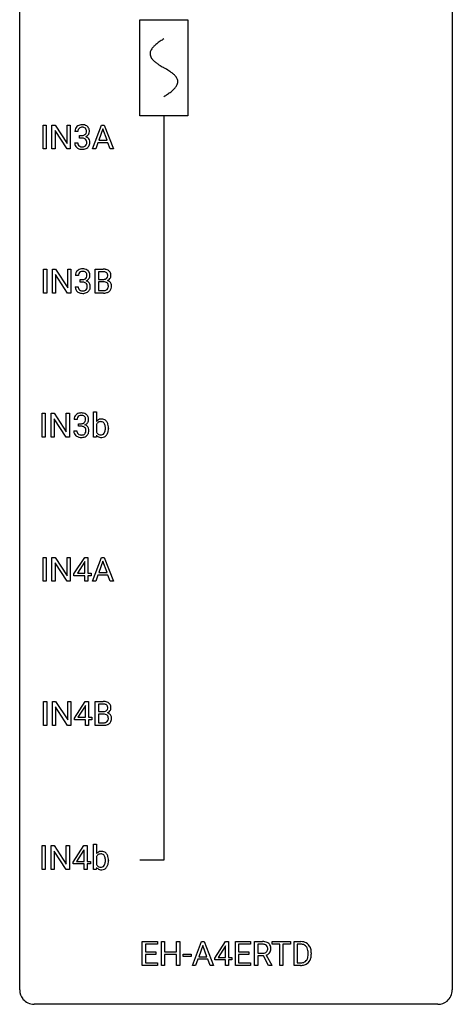
# Model space of a CAD drawing. Extents: x 3 to 27, y -3 to 108.
# Drawn here: x 3 to 27, y -3 to 51 of the extents above; entities that cross this region are included whole.
import ezdxf

# ---------------------------------------------------------------- set-up
doc = ezdxf.new("R2010")
doc.units = 0
for name, color, linetype in [('DEFAULT_255_1_388', 255, 'CONTINUOUS'), ('DEFAULT_255_2_778', 255, 'CONTINUOUS'), ('DEFAULT_255_2_778_1', 255, 'CONTINUOUS')]:
    doc.layers.add(name, color=color, linetype=linetype)

msp = doc.modelspace()

# ---------------------------------------------------------------- linework, layer by layer
at = {"layer": 'DEFAULT_255_1_388'}
for p, q in [((4.061, 44.339), (4.061, 45.655)), ((4.061, 45.655), (4.235, 45.655)), ((4.235, 45.655), (4.235, 44.339)), ((4.552, 44.339), (4.552, 45.655)), ((4.552, 45.655), (4.726, 45.655)), ((4.726, 45.655), (5.39, 44.637)), ((5.39, 44.637), (5.39, 45.655)), ((5.39, 45.655), (5.563, 45.655)), ((5.563, 45.655), (5.563, 44.339)), ((6.783, 44.339), (7.285, 45.655)), ((7.285, 45.655), (7.437, 45.655)), ((7.437, 45.655), (7.94, 44.339)), ((5.389, 44.339), (4.726, 45.353)), ((4.726, 45.353), (4.726, 44.339)), ((5.982, 45.31), (5.815, 45.31)), ((6.071, 44.942), (6.071, 45.079)), ((6.071, 45.079), (6.196, 45.079)), ((7.361, 45.441), (7.138, 44.826)), ((7.585, 44.826), (7.361, 45.441)), ((5.803, 44.686), (5.971, 44.686)), ((6.196, 44.942), (6.071, 44.942)), ((7.086, 44.683), (6.962, 44.339)), ((7.637, 44.683), (7.086, 44.683)), ((7.138, 44.826), (7.585, 44.826)), ((7.762, 44.339), (7.637, 44.683)), ((4.235, 44.339), (4.061, 44.339)), ((4.726, 44.339), (4.552, 44.339)), ((5.563, 44.339), (5.389, 44.339)), ((6.962, 44.339), (6.783, 44.339)), ((7.94, 44.339), (7.762, 44.339)), ((4.09, 36.402), (4.09, 37.717)), ((4.09, 37.717), (4.263, 37.717)), ((4.263, 37.717), (4.263, 36.402)), ((4.58, 36.402), (4.58, 37.717)), ((4.58, 37.717), (4.755, 37.717)), ((4.755, 37.717), (5.419, 36.699)), ((5.419, 36.699), (5.419, 37.717)), ((5.419, 37.717), (5.591, 37.717)), ((5.591, 37.717), (5.591, 36.402)), ((6.939, 36.402), (6.939, 37.717)), ((6.939, 37.717), (7.369, 37.717)), ((7.112, 37.575), (7.112, 37.156)), ((7.369, 37.575), (7.112, 37.575)), ((5.417, 36.402), (4.755, 37.416)), ((4.755, 37.416), (4.755, 36.402)), ((6.011, 37.372), (5.844, 37.372)), ((6.099, 37.005), (6.099, 37.141)), ((6.099, 37.141), (6.225, 37.141)), ((6.225, 37.005), (6.099, 37.005)), ((7.112, 37.156), (7.374, 37.156)), ((7.401, 37.017), (7.112, 37.017)), ((7.112, 37.017), (7.112, 36.544)), ((7.401, 37.017), (7.401, 37.017)), ((4.263, 36.402), (4.09, 36.402)), ((4.755, 36.402), (4.58, 36.402)), ((5.591, 36.402), (5.417, 36.402)), ((5.832, 36.749), (6, 36.749)), ((7.395, 36.402), (6.939, 36.402)), ((7.112, 36.544), (7.399, 36.544)), ((6.837, 28.464), (6.837, 29.852)), ((6.837, 29.852), (7.004, 29.852)), ((7.004, 29.852), (7.004, 29.335)), ((4.014, 28.464), (4.014, 29.78)), ((4.014, 29.78), (4.188, 29.78)), ((4.188, 29.78), (4.188, 28.464)), ((4.505, 28.464), (4.505, 29.78)), ((4.505, 29.78), (4.679, 29.78)), ((4.679, 29.78), (5.343, 28.762)), ((5.342, 28.464), (4.679, 29.478)), ((4.679, 29.478), (4.679, 28.464)), ((5.343, 28.762), (5.343, 29.78)), ((5.343, 29.78), (5.516, 29.78)), ((5.516, 29.78), (5.516, 28.464)), ((5.935, 29.435), (5.768, 29.435)), ((5.756, 28.811), (5.924, 28.811)), ((6.024, 29.067), (6.024, 29.204)), ((6.024, 29.204), (6.149, 29.204)), ((6.149, 29.067), (6.024, 29.067)), ((7.004, 29.165), (7.004, 28.742)), ((7.665, 28.957), (7.665, 28.942)), ((4.188, 28.464), (4.014, 28.464)), ((4.679, 28.464), (4.505, 28.464)), ((5.516, 28.464), (5.342, 28.464)), ((6.991, 28.464), (6.837, 28.464)), ((6.999, 28.577), (6.991, 28.464)), ((4.061, 20.527), (4.061, 21.842)), ((4.061, 21.842), (4.235, 21.842)), ((4.235, 21.842), (4.235, 20.527)), ((4.552, 20.527), (4.552, 21.842)), ((4.552, 21.842), (4.726, 21.842)), ((4.726, 21.842), (5.39, 20.824)), ((5.39, 20.824), (5.39, 21.842)), ((5.39, 21.842), (5.563, 21.842)), ((5.563, 21.842), (5.563, 20.527)), ((5.766, 20.931), (6.356, 21.842)), ((6.356, 21.842), (6.534, 21.842)), ((6.534, 21.842), (6.534, 20.969)), ((6.783, 20.527), (7.285, 21.842)), ((7.285, 21.842), (7.437, 21.842)), ((7.437, 21.842), (7.94, 20.527)), ((5.389, 20.527), (4.726, 21.541)), ((4.726, 21.541), (4.726, 20.527)), ((6.346, 21.578), (5.956, 20.969)), ((6.365, 21.614), (6.346, 21.578)), ((6.365, 20.969), (6.365, 21.614)), ((7.361, 21.628), (7.138, 21.013)), ((7.585, 21.013), (7.361, 21.628)), ((5.766, 20.832), (5.766, 20.931)), ((6.365, 20.832), (5.766, 20.832)), ((5.956, 20.969), (6.365, 20.969)), ((6.365, 20.527), (6.365, 20.832)), ((6.534, 20.969), (6.716, 20.969)), ((6.716, 20.832), (6.534, 20.832)), ((6.534, 20.832), (6.534, 20.527)), ((6.716, 20.969), (6.716, 20.832)), ((7.086, 20.87), (6.962, 20.527)), ((7.637, 20.87), (7.086, 20.87)), ((7.138, 21.013), (7.585, 21.013)), ((7.762, 20.527), (7.637, 20.87)), ((4.235, 20.527), (4.061, 20.527)), ((4.726, 20.527), (4.552, 20.527)), ((5.563, 20.527), (5.389, 20.527)), ((6.534, 20.527), (6.365, 20.527)), ((6.962, 20.527), (6.783, 20.527)), ((7.94, 20.527), (7.762, 20.527)), ((4.09, 12.589), (4.09, 13.905)), ((4.09, 13.905), (4.263, 13.905)), ((4.263, 13.905), (4.263, 12.589)), ((4.58, 12.589), (4.58, 13.905)), ((4.58, 13.905), (4.755, 13.905)), ((4.755, 13.905), (5.419, 12.887)), ((5.417, 12.589), (4.755, 13.603)), ((4.755, 13.603), (4.755, 12.589)), ((5.419, 12.887), (5.419, 13.905)), ((5.419, 13.905), (5.591, 13.905)), ((5.591, 13.905), (5.591, 12.589)), ((5.795, 12.993), (6.384, 13.905)), ((6.374, 13.64), (5.985, 13.031)), ((6.394, 13.676), (6.374, 13.64)), ((6.384, 13.905), (6.562, 13.905)), ((6.394, 13.031), (6.394, 13.676)), ((6.562, 13.905), (6.562, 13.031)), ((6.939, 12.589), (6.939, 13.905)), ((6.939, 13.905), (7.369, 13.905)), ((7.112, 13.762), (7.112, 13.344)), ((7.369, 13.762), (7.112, 13.762)), ((5.985, 13.031), (6.394, 13.031)), ((6.562, 13.031), (6.744, 13.031)), ((6.744, 13.031), (6.744, 12.895)), ((7.112, 13.344), (7.374, 13.344)), ((7.401, 13.205), (7.112, 13.205)), ((7.112, 13.205), (7.112, 12.731)), ((7.401, 13.205), (7.401, 13.205)), ((4.263, 12.589), (4.09, 12.589)), ((4.755, 12.589), (4.58, 12.589)), ((5.591, 12.589), (5.417, 12.589)), ((5.795, 12.895), (5.795, 12.993)), ((6.394, 12.895), (5.795, 12.895)), ((6.394, 12.589), (6.394, 12.895)), ((6.562, 12.589), (6.394, 12.589)), ((6.744, 12.895), (6.562, 12.895)), ((6.562, 12.895), (6.562, 12.589)), ((7.395, 12.589), (6.939, 12.589)), ((7.112, 12.731), (7.399, 12.731)), ((4.014, 4.652), (4.014, 5.967)), ((4.014, 5.967), (4.188, 5.967)), ((4.188, 5.967), (4.188, 4.652)), ((4.505, 4.652), (4.505, 5.967)), ((4.505, 5.967), (4.679, 5.967)), ((4.679, 5.967), (5.343, 4.949)), ((5.343, 4.949), (5.343, 5.967)), ((5.343, 5.967), (5.516, 5.967)), ((5.516, 5.967), (5.516, 4.652)), ((5.719, 5.056), (6.308, 5.967)), ((6.308, 5.967), (6.486, 5.967)), ((6.486, 5.967), (6.486, 5.094)), ((6.837, 4.652), (6.837, 6.04)), ((6.837, 6.04), (7.004, 6.04)), ((7.004, 6.04), (7.004, 5.522)), ((5.342, 4.652), (4.679, 5.666)), ((4.679, 5.666), (4.679, 4.652)), ((6.298, 5.703), (5.909, 5.094)), ((6.318, 5.739), (6.298, 5.703)), ((6.318, 5.094), (6.318, 5.739)), ((5.719, 4.957), (5.719, 5.056)), ((6.318, 4.957), (5.719, 4.957)), ((5.909, 5.094), (6.318, 5.094)), ((6.318, 4.652), (6.318, 4.957)), ((6.486, 5.094), (6.669, 5.094)), ((6.669, 4.957), (6.486, 4.957)), ((6.486, 4.957), (6.486, 4.652)), ((6.669, 5.094), (6.669, 4.957)), ((7.004, 5.352), (7.004, 4.929)), ((7.665, 5.144), (7.665, 5.13)), ((4.188, 4.652), (4.014, 4.652)), ((4.679, 4.652), (4.505, 4.652)), ((5.516, 4.652), (5.342, 4.652)), ((6.486, 4.652), (6.318, 4.652)), ((6.991, 4.652), (6.837, 4.652)), ((6.999, 4.765), (6.991, 4.652)), ((9.528, -0.64), (9.528, 0.676)), ((9.528, 0.676), (10.355, 0.676)), ((10.355, 0.676), (10.355, 0.533)), ((10.58, -0.64), (10.58, 0.676)), ((10.58, 0.676), (10.754, 0.676)), ((10.754, 0.676), (10.754, 0.11)), ((11.417, 0.11), (11.417, 0.676)), ((11.417, 0.676), (11.591, 0.676)), ((11.591, 0.676), (11.591, -0.64)), ((12.282, -0.64), (12.785, 0.676)), ((12.785, 0.676), (12.937, 0.676)), ((12.937, 0.676), (13.44, -0.64)), ((13.512, -0.236), (14.101, 0.676)), ((14.101, 0.676), (14.279, 0.676)), ((14.279, 0.676), (14.279, -0.198)), ((14.656, -0.64), (14.656, 0.676)), ((14.656, 0.676), (15.483, 0.676)), ((15.483, 0.676), (15.483, 0.533)), ((15.707, -0.64), (15.707, 0.676)), ((15.707, 0.676), (16.142, 0.676)), ((16.667, 0.533), (16.667, 0.676)), ((16.667, 0.676), (17.684, 0.676)), ((17.684, 0.676), (17.684, 0.533)), ((17.879, -0.64), (17.879, 0.676)), ((17.879, 0.676), (18.251, 0.676)), ((10.355, 0.533), (9.702, 0.533)), ((9.702, 0.533), (9.702, 0.11)), ((9.702, 0.11), (10.272, 0.11)), ((10.272, 0.11), (10.272, -0.032)), ((10.754, 0.11), (11.417, 0.11)), ((12.861, 0.462), (12.638, -0.154)), ((13.085, -0.154), (12.861, 0.462)), ((14.091, 0.411), (13.702, -0.198)), ((14.111, 0.447), (14.091, 0.411)), ((14.111, -0.198), (14.111, 0.447)), ((15.483, 0.533), (14.83, 0.533)), ((14.83, 0.533), (14.83, 0.11)), ((14.83, 0.11), (15.4, 0.11)), ((15.4, 0.11), (15.4, -0.032)), ((15.881, 0.533), (15.881, 0.034)), ((16.147, 0.533), (15.881, 0.533)), ((15.881, 0.034), (16.148, 0.034)), ((17.089, 0.533), (16.667, 0.533)), ((17.089, -0.64), (17.089, 0.533)), ((17.684, 0.533), (17.261, 0.533)), ((17.261, 0.533), (17.261, -0.64)), ((18.255, 0.533), (18.053, 0.533)), ((18.053, 0.533), (18.053, -0.498)), ((18.659, -0.018), (18.659, 0.059)), ((18.831, 0.062), (18.831, -0.022)), ((10.272, -0.032), (9.702, -0.032)), ((9.702, -0.032), (9.702, -0.498)), ((9.702, -0.498), (10.364, -0.498)), ((10.364, -0.498), (10.364, -0.64)), ((11.417, -0.032), (10.754, -0.032)), ((10.754, -0.032), (10.754, -0.64)), ((11.417, -0.64), (11.417, -0.032)), ((11.78, -0.149), (11.78, -0.013)), ((11.78, -0.013), (12.221, -0.013)), ((12.221, -0.149), (11.78, -0.149)), ((12.221, -0.013), (12.221, -0.149)), ((12.585, -0.296), (12.461, -0.64)), ((13.136, -0.296), (12.585, -0.296)), ((12.638, -0.154), (13.085, -0.154)), ((13.262, -0.64), (13.136, -0.296)), ((13.512, -0.334), (13.512, -0.236)), ((14.111, -0.334), (13.512, -0.334)), ((13.702, -0.198), (14.111, -0.198)), ((14.111, -0.64), (14.111, -0.334)), ((14.279, -0.198), (14.462, -0.198)), ((14.462, -0.334), (14.279, -0.334)), ((14.279, -0.334), (14.279, -0.64)), ((14.462, -0.198), (14.462, -0.334)), ((15.4, -0.032), (14.83, -0.032)), ((14.83, -0.032), (14.83, -0.498)), ((14.83, -0.498), (15.492, -0.498)), ((15.492, -0.498), (15.492, -0.64)), ((16.19, -0.108), (15.881, -0.108)), ((15.881, -0.108), (15.881, -0.64)), ((16.476, -0.64), (16.19, -0.108)), ((16.353, -0.071), (16.662, -0.629)), ((18.053, -0.498), (18.235, -0.498)), ((10.364, -0.64), (9.528, -0.64)), ((10.754, -0.64), (10.58, -0.64)), ((11.591, -0.64), (11.417, -0.64)), ((12.461, -0.64), (12.282, -0.64)), ((13.44, -0.64), (13.262, -0.64)), ((14.279, -0.64), (14.111, -0.64)), ((15.492, -0.64), (14.656, -0.64)), ((15.881, -0.64), (15.707, -0.64)), ((16.662, -0.64), (16.476, -0.64)), ((16.662, -0.629), (16.662, -0.64)), ((17.261, -0.64), (17.089, -0.64)), ((18.243, -0.64), (17.879, -0.64))]:
    msp.add_line(p, q, dxfattribs=at)
for centre, radius, start, end in [((6.159, 45.311), 0.345, 131.5745, 154.4799), ((6.194, 45.276), 0.396, 96.9874, 131.9691), ((6.219, 45.135), 0.538, 89.8593, 97.7827), ((6.224, 45.106), 0.567, 78.3654, 90.4133), ((6.264, 45.293), 0.376, 56.623, 78.6387), ((6.289, 45.335), 0.328, 47.0255, 56.0856), ((6.291, 45.339), 0.323, 10.9208, 46.7779), ((6.164, 45.314), 0.349, 155.3484, 180.7484), ((6.271, 45.311), 0.289, 172.5097, 180.1361), ((6.19, 45.325), 0.206, 133.835, 173.5343), ((6.195, 45.318), 0.215, 103.293, 133.562), ((6.217, 45.228), 0.307, 89.5322, 103.5319), ((6.193, 45.46), 0.382, 270.492, 281.8953), ((6.224, 45.198), 0.338, 76.1116, 90.7029), ((6.22, 45.336), 0.255, 281.669, 301.2944), ((6.268, 45.353), 0.177, 13.9578, 77.6714), ((6.239, 45.301), 0.215, 301.7835, 311.7546), ((6.25, 45.29), 0.2, 311.7325, 354.2803), ((6.288, 45.325), 0.334, 292.9804, 325.2391), ((6.116, 45.309), 0.334, 359.1804, 15.0452), ((6.168, 45.304), 0.282, 353.0942, 0.1175), ((6.271, 45.337), 0.355, 325.2332, 332.8747), ((6.344, 45.302), 0.274, 332.355, 359.718), ((6.137, 45.304), 0.48, 359.6364, 11.6088), ((6.249, 44.686), 0.445, 179.976, 183.2331), ((6.132, 44.671), 0.328, 181.8183, 229.6455), ((6.229, 44.684), 0.258, 179.4468, 196.2872), ((6.175, 44.669), 0.201, 196.5661, 227.7059), ((6.193, 44.69), 0.229, 227.7653, 257.8763), ((6.191, 44.429), 0.513, 84.0196, 89.3326), ((6.209, 44.583), 0.358, 71.9008, 84.3555), ((6.249, 44.699), 0.239, 280.6347, 299.8594), ((6.249, 44.702), 0.232, 49.5091, 72.1833), ((6.271, 44.658), 0.193, 300.3576, 314.5516), ((6.269, 44.73), 0.198, 12.9498, 48.7551), ((6.261, 44.665), 0.204, 315.0731, 345.0429), ((6.257, 45.385), 0.402, 292.5422, 293.6931), ((6.301, 44.659), 0.372, 57.6433, 72.8626), ((6.158, 44.696), 0.312, 344.5985, 357.9271), ((6.172, 44.705), 0.298, 359.5051, 13.4237), ((6.057, 44.702), 0.414, 357.4755, 0.0225), ((6.341, 44.723), 0.296, 36.7247, 57.4701), ((6.3, 44.675), 0.334, 311.6358, 343.7652), ((6.34, 44.725), 0.296, 8.0545, 36.3562), ((6.2, 44.702), 0.437, 343.9832, 0.5571), ((6.243, 44.707), 0.395, 359.8317, 8.5873), ((6.178, 44.724), 0.398, 229.4224, 256.8555), ((6.217, 44.88), 0.558, 256.6827, 270.4413), ((6.218, 44.796), 0.338, 257.4584, 270.4267), ((6.223, 44.828), 0.37, 269.5965, 280.8788), ((6.224, 44.884), 0.563, 269.7285, 280.3858), ((6.257, 44.723), 0.398, 279.783, 311.6256), ((6.193, 37.377), 0.349, 155.3484, 180.7484), ((6.187, 37.374), 0.345, 131.5745, 154.4799), ((6.222, 37.338), 0.396, 96.9874, 131.9691), ((6.218, 37.387), 0.206, 133.835, 173.5343), ((6.223, 37.381), 0.215, 103.293, 133.562), ((6.247, 37.198), 0.538, 89.8593, 97.7827), ((6.246, 37.291), 0.307, 89.5322, 103.5319), ((6.252, 37.168), 0.567, 78.3654, 90.4133), ((6.253, 37.26), 0.338, 76.1116, 90.7029), ((6.296, 37.416), 0.177, 13.9578, 77.6714), ((6.293, 37.355), 0.376, 56.623, 78.6387), ((6.145, 37.372), 0.334, 359.1804, 15.0452), ((6.317, 37.397), 0.328, 47.0255, 56.0856), ((6.319, 37.402), 0.323, 10.9208, 46.7779), ((6.166, 37.366), 0.48, 359.6364, 11.6088), ((7.373, 36.889), 0.829, 82.1256, 90.2933), ((7.369, 37.127), 0.448, 89.8852, 90.0383), ((7.372, 37.039), 0.536, 82.6982, 90.173), ((7.399, 37.242), 0.331, 71.6866, 82.8453), ((7.417, 37.194), 0.52, 69.9044, 82.2858), ((7.441, 37.367), 0.199, 52.8283, 71.985), ((7.472, 37.41), 0.146, 31.8851, 52.1416), ((7.481, 37.368), 0.335, 51.184, 70.0181), ((7.44, 37.392), 0.183, 10.9186, 31.3225), ((7.332, 37.37), 0.293, 359.5559, 11.2093), ((7.51, 37.41), 0.284, 12.1018, 50.4213), ((7.354, 37.371), 0.445, 359.5252, 12.8212), ((6.3, 37.373), 0.289, 172.5097, 180.1361), ((6.222, 37.523), 0.382, 270.492, 281.8953), ((6.219, 36.492), 0.513, 84.0196, 89.3326), ((6.237, 36.645), 0.358, 71.9008, 84.3555), ((6.249, 37.399), 0.255, 281.669, 301.2944), ((6.277, 36.765), 0.232, 49.5091, 72.1833), ((6.268, 37.364), 0.215, 301.7835, 311.7546), ((6.278, 37.352), 0.2, 311.7325, 354.2803), ((6.298, 36.793), 0.198, 12.9498, 48.7551), ((6.285, 37.448), 0.402, 292.5422, 293.6931), ((6.329, 36.721), 0.372, 57.6433, 72.8626), ((6.316, 37.387), 0.334, 292.9804, 325.2391), ((6.196, 37.366), 0.282, 353.0942, 0.1175), ((6.369, 36.786), 0.296, 36.7247, 57.4701), ((6.299, 37.399), 0.355, 325.2332, 332.8747), ((6.368, 36.787), 0.296, 8.0545, 36.3562), ((6.372, 37.365), 0.274, 332.355, 359.718), ((7.377, 37.526), 0.37, 269.6065, 281.4534), ((7.406, 36.611), 0.407, 76.5652, 90.7103), ((7.402, 37.408), 0.249, 281.2044, 302.5144), ((7.465, 36.82), 0.19, 17.6685, 78.994), ((7.417, 37.38), 0.217, 303.0211, 309.8379), ((7.438, 37.357), 0.186, 309.5229, 356.951), ((7.444, 37.467), 0.406, 293.1995, 299.1396), ((7.52, 36.782), 0.323, 54.001, 74.9169), ((7.363, 37.368), 0.261, 355.4699, 0.0499), ((7.485, 37.399), 0.327, 298.6824, 323.2758), ((7.533, 36.804), 0.297, 36.3579, 53.5293), ((7.532, 37.363), 0.267, 323.4907, 0.8818), ((7.518, 36.794), 0.315, 4.8189, 36.309), ((6.277, 36.749), 0.445, 179.976, 183.2331), ((6.16, 36.734), 0.328, 181.8183, 229.6455), ((6.207, 36.786), 0.398, 229.4224, 256.8555), ((6.258, 36.746), 0.258, 179.4468, 196.2872), ((6.203, 36.731), 0.201, 196.5661, 227.7059), ((6.221, 36.752), 0.229, 227.7653, 257.8763), ((6.245, 36.942), 0.558, 256.6827, 270.4413), ((6.247, 36.858), 0.338, 257.4584, 270.4267), ((6.252, 36.891), 0.37, 269.5965, 280.8788), ((6.252, 36.947), 0.563, 269.7285, 280.3858), ((6.278, 36.762), 0.239, 280.6347, 299.8594), ((6.286, 36.785), 0.398, 279.783, 311.6256), ((6.299, 36.721), 0.193, 300.3576, 314.5516), ((6.29, 36.728), 0.204, 315.0731, 345.0429), ((6.186, 36.758), 0.312, 344.5985, 357.9271), ((6.2, 36.768), 0.298, 359.5051, 13.4237), ((6.085, 36.765), 0.414, 357.4755, 0.0225), ((6.328, 36.737), 0.334, 311.6358, 343.7652), ((6.229, 36.764), 0.437, 343.9832, 0.5571), ((6.271, 36.77), 0.395, 359.8317, 8.5873), ((7.396, 37.185), 0.783, 269.9235, 274.4459), ((7.401, 36.922), 0.378, 269.6057, 281.3741), ((7.416, 36.973), 0.571, 274.1044, 286.407), ((7.427, 36.799), 0.253, 281.1053, 302.5134), ((7.444, 36.769), 0.219, 303.0365, 311.8818), ((7.473, 36.788), 0.377, 286.0418, 310.8441), ((7.452, 36.76), 0.206, 311.9917, 351.7144), ((7.348, 36.785), 0.312, 359.0457, 17.2295), ((7.36, 36.778), 0.3, 350.7343, 0.2222), ((7.506, 36.747), 0.324, 311.1786, 344.6888), ((7.394, 36.777), 0.44, 344.7479, 0.5372), ((7.431, 36.782), 0.403, 359.9373, 5.5201), ((6.117, 29.439), 0.349, 155.3484, 180.7484), ((6.112, 29.436), 0.345, 131.5745, 154.4799), ((6.147, 29.401), 0.396, 96.9874, 131.9691), ((6.224, 29.436), 0.289, 172.5097, 180.1361), ((6.143, 29.45), 0.206, 133.835, 173.5343), ((6.148, 29.443), 0.215, 103.293, 133.562), ((6.17, 29.353), 0.307, 89.5322, 103.5319), ((6.172, 29.26), 0.538, 89.8593, 97.7827), ((6.177, 29.231), 0.567, 78.3654, 90.4133), ((6.177, 29.323), 0.338, 76.1116, 90.7029), ((6.22, 29.478), 0.177, 13.9578, 77.6714), ((6.217, 29.418), 0.376, 56.623, 78.6387), ((6.203, 29.415), 0.2, 311.7325, 354.2803), ((6.069, 29.434), 0.334, 359.1804, 15.0452), ((6.121, 29.429), 0.282, 353.0942, 0.1175), ((6.241, 29.46), 0.328, 47.0255, 56.0856), ((6.244, 29.464), 0.323, 10.9208, 46.7779), ((6.223, 29.462), 0.355, 325.2332, 332.8747), ((6.297, 29.427), 0.274, 332.355, 359.718), ((6.09, 29.429), 0.48, 359.6364, 11.6088), ((7.262, 29.129), 0.33, 93.1931, 141.4761), ((7.229, 29.08), 0.238, 112.6478, 148.9263), ((7.238, 29.043), 0.276, 89.1346, 111.4091), ((7.242, 29.02), 0.298, 83.2722, 90.1114), ((7.283, 28.99), 0.47, 89.9442, 94.7477), ((7.257, 29.105), 0.212, 34.4556, 84.4657), ((7.288, 29.083), 0.377, 70.6103, 90.6781), ((7.301, 29.134), 0.325, 36.1152, 69.749), ((7.19, 29.049), 0.464, 15.4648, 36.4892), ((6.202, 28.811), 0.445, 179.976, 183.2331), ((6.085, 28.796), 0.328, 181.8183, 229.6455), ((6.182, 28.809), 0.258, 179.4468, 196.2872), ((6.146, 29.585), 0.382, 270.492, 281.8953), ((6.143, 28.554), 0.513, 84.0196, 89.3326), ((6.162, 28.708), 0.358, 71.9008, 84.3555), ((6.173, 29.461), 0.255, 281.669, 301.2944), ((6.202, 28.827), 0.232, 49.5091, 72.1833), ((6.192, 29.426), 0.215, 301.7835, 311.7546), ((6.222, 28.855), 0.198, 12.9498, 48.7551), ((6.21, 29.51), 0.402, 292.5422, 293.6931), ((6.254, 28.784), 0.372, 57.6433, 72.8626), ((6.241, 29.45), 0.334, 292.9804, 325.2391), ((6.11, 28.821), 0.312, 344.5985, 357.9271), ((6.125, 28.83), 0.298, 359.5051, 13.4237), ((6.01, 28.827), 0.414, 357.4755, 0.0225), ((6.294, 28.848), 0.296, 36.7247, 57.4701), ((6.292, 28.85), 0.296, 8.0545, 36.3562), ((6.153, 28.827), 0.437, 343.9832, 0.5571), ((6.195, 28.832), 0.395, 359.8317, 8.5873), ((7.316, 29.019), 0.345, 147.7603, 154.9285), ((7.184, 28.854), 0.301, 325.0224, 342.6926), ((7.181, 29.051), 0.305, 19.4237, 34.9159), ((7.039, 29), 0.456, 7.574, 19.4153), ((6.993, 28.916), 0.502, 342.4062, 352.867), ((6.784, 28.965), 0.713, 359.7233, 7.7112), ((6.687, 28.956), 0.81, 352.735, 359.8556), ((6.47, 28.961), 1.027, 359.5955, 0.001), ((7.128, 28.888), 0.532, 331.8602, 349.6703), ((6.958, 28.982), 0.706, 3.9221, 15.7266), ((6.872, 28.937), 0.793, 349.4826, 0.3596), ((6.693, 28.958), 0.972, 359.9267, 4.2563), ((6.131, 28.849), 0.398, 229.4224, 256.8555), ((6.127, 28.794), 0.201, 196.5661, 227.7059), ((6.146, 28.815), 0.229, 227.7653, 257.8763), ((6.169, 29.005), 0.558, 256.6827, 270.4413), ((6.171, 28.921), 0.338, 257.4584, 270.4267), ((6.176, 28.953), 0.37, 269.5965, 280.8788), ((6.176, 29.009), 0.563, 269.7285, 280.3858), ((6.202, 28.824), 0.239, 280.6347, 299.8594), ((6.21, 28.848), 0.398, 279.783, 311.6256), ((6.224, 28.783), 0.193, 300.3576, 314.5516), ((6.214, 28.79), 0.204, 315.0731, 345.0429), ((6.253, 28.8), 0.334, 311.6358, 343.7652), ((7.255, 28.771), 0.321, 217.0543, 253.341), ((7.287, 28.879), 0.314, 205.8262, 224.5304), ((7.233, 28.831), 0.242, 225.3544, 269.2438), ((7.281, 28.866), 0.419, 253.6575, 270.5859), ((7.244, 28.921), 0.333, 267.6757, 270.0119), ((7.247, 28.836), 0.248, 269.3073, 289.4989), ((7.285, 28.881), 0.434, 269.9956, 271.4168), ((7.292, 28.791), 0.344, 270.6344, 295.6406), ((7.255, 28.803), 0.214, 290.4353, 325.3766), ((7.289, 28.783), 0.339, 296.7251, 323.7044), ((7.211, 28.848), 0.44, 322.894, 331.4079), ((7.373, 13.076), 0.829, 82.1256, 90.2933), ((7.369, 13.314), 0.448, 89.8852, 90.0383), ((7.372, 13.226), 0.536, 82.6982, 90.173), ((7.399, 13.43), 0.331, 71.6866, 82.8453), ((7.417, 13.382), 0.52, 69.9044, 82.2858), ((7.441, 13.554), 0.199, 52.8283, 71.985), ((7.472, 13.598), 0.146, 31.8851, 52.1416), ((7.481, 13.555), 0.335, 51.184, 70.0181), ((7.44, 13.58), 0.183, 10.9186, 31.3225), ((7.332, 13.558), 0.293, 359.5559, 11.2093), ((7.51, 13.597), 0.284, 12.1018, 50.4213), ((7.354, 13.558), 0.445, 359.5252, 12.8212), ((7.377, 13.713), 0.37, 269.6065, 281.4534), ((7.406, 12.798), 0.407, 76.5652, 90.7103), ((7.402, 13.595), 0.249, 281.2044, 302.5144), ((7.465, 13.007), 0.19, 17.6685, 78.994), ((7.417, 13.567), 0.217, 303.0211, 309.8379), ((7.438, 13.544), 0.186, 309.5229, 356.951), ((7.444, 13.654), 0.406, 293.1995, 299.1396), ((7.52, 12.97), 0.323, 54.001, 74.9169), ((7.363, 13.555), 0.261, 355.4699, 0.0499), ((7.485, 13.587), 0.327, 298.6824, 323.2758), ((7.348, 12.972), 0.312, 359.0457, 17.2295), ((7.533, 12.992), 0.297, 36.3579, 53.5293), ((7.532, 13.55), 0.267, 323.4907, 0.8818), ((7.518, 12.982), 0.315, 4.8189, 36.309), ((7.396, 13.373), 0.783, 269.9235, 274.4459), ((7.401, 13.11), 0.378, 269.6057, 281.3741), ((7.416, 13.161), 0.571, 274.1044, 286.407), ((7.427, 12.987), 0.253, 281.1053, 302.5134), ((7.444, 12.957), 0.219, 303.0365, 311.8818), ((7.473, 12.976), 0.377, 286.0418, 310.8441), ((7.452, 12.947), 0.206, 311.9917, 351.7144), ((7.36, 12.966), 0.3, 350.7343, 0.2222), ((7.506, 12.935), 0.324, 311.1786, 344.6888), ((7.394, 12.965), 0.44, 344.7479, 0.5372), ((7.431, 12.969), 0.403, 359.9373, 5.5201), ((7.262, 5.316), 0.33, 93.1931, 141.4761), ((7.229, 5.267), 0.238, 112.6478, 148.9263), ((7.238, 5.23), 0.276, 89.1346, 111.4091), ((7.242, 5.208), 0.298, 83.2722, 90.1114), ((7.283, 5.178), 0.47, 89.9442, 94.7477), ((7.257, 5.293), 0.212, 34.4556, 84.4657), ((7.288, 5.27), 0.377, 70.6103, 90.6781), ((7.301, 5.322), 0.325, 36.1152, 69.749), ((7.19, 5.237), 0.464, 15.4648, 36.4892), ((7.316, 5.206), 0.345, 147.7603, 154.9285), ((7.287, 5.066), 0.314, 205.8262, 224.5304), ((7.184, 5.041), 0.301, 325.0224, 342.6926), ((7.181, 5.238), 0.305, 19.4237, 34.9159), ((7.039, 5.188), 0.456, 7.574, 19.4153), ((6.993, 5.103), 0.502, 342.4062, 352.867), ((6.784, 5.152), 0.713, 359.7233, 7.7112), ((6.687, 5.144), 0.81, 352.735, 359.8556), ((6.47, 5.149), 1.027, 359.5955, 0.001), ((7.128, 5.076), 0.532, 331.8602, 349.6703), ((6.958, 5.169), 0.706, 3.9221, 15.7266), ((6.872, 5.125), 0.793, 349.4826, 0.3596), ((6.693, 5.146), 0.972, 359.9267, 4.2563), ((7.255, 4.958), 0.321, 217.0543, 253.341), ((7.233, 5.018), 0.242, 225.3544, 269.2438), ((7.281, 5.053), 0.419, 253.6575, 270.5859), ((7.244, 5.109), 0.333, 267.6757, 270.0119), ((7.247, 5.024), 0.248, 269.3073, 289.4989), ((7.285, 5.068), 0.434, 269.9956, 271.4168), ((7.292, 4.978), 0.344, 270.6344, 295.6406), ((7.255, 4.99), 0.214, 290.4353, 325.3766), ((7.289, 4.97), 0.339, 296.7251, 323.7044), ((7.211, 5.035), 0.44, 322.894, 331.4079), ((16.147, -0.107), 0.783, 80.6536, 90.3427), ((16.194, 0.17), 0.502, 65.6988, 80.833), ((16.248, 0.293), 0.368, 50.0019, 65.4304), ((16.273, 0.326), 0.327, 11.6284, 49.5604), ((18.255, 0.016), 0.66, 75.41, 90.3803), ((18.281, 0.124), 0.549, 60.1455, 75.189), ((18.299, 0.155), 0.513, 26.5254, 60.1451), ((16.145, 0.017), 0.516, 84.5398, 89.7281), ((16.151, 0.439), 0.404, 269.5896, 281.8059), ((16.161, 0.168), 0.364, 72.37, 84.8794), ((16.179, 0.309), 0.272, 281.5499, 303.9359), ((16.201, 0.289), 0.237, 48.7809, 72.6969), ((16.194, 0.283), 0.241, 304.4411, 311.2111), ((16.209, 0.267), 0.22, 310.9875, 356.2715), ((16.22, 0.314), 0.206, 43.5759, 48.2047), ((16.213, 0.31), 0.213, 12.4172, 43.1023), ((16.232, 0.291), 0.38, 296.7019, 323.6876), ((16.103, 0.283), 0.327, 359.5239, 12.8809), ((16.124, 0.28), 0.306, 354.9346, 0.0618), ((16.265, 0.265), 0.337, 323.8611, 341.6142), ((16.221, 0.277), 0.383, 341.9984, 0.4822), ((16.1, 0.284), 0.504, 359.5656, 12.3693), ((18.253, 0.019), 0.514, 79.2154, 89.7445), ((18.29, 0.182), 0.347, 40.384, 80.1431), ((18.261, 0.16), 0.383, 26.5778, 40.1534), ((18.156, 0.111), 0.498, 9.6573, 26.1932), ((17.891, 0.063), 0.768, 359.6455, 9.8608), ((18.173, 0.088), 0.656, 7.403, 26.8322), ((17.993, 0.06), 0.837, 0.1606, 7.7176), ((16.182, 0.38), 0.482, 290.8083, 297.2326), ((18.24, 0.02), 0.518, 269.497, 284.0205), ((18.28, -0.134), 0.359, 283.7699, 318.1557), ((18.242, -0.105), 0.407, 318.7418, 343.6873), ((18.307, -0.122), 0.505, 299.2531, 333.4571), ((18.039, -0.042), 0.619, 343.3325, 355.8549), ((17.803, -0.019), 0.856, 355.4989, 0.079), ((18.198, -0.063), 0.629, 333.0707, 348.7181), ((18.012, -0.026), 0.819, 348.729, 0.3013), ((18.237, 0.125), 0.764, 270.4447, 278.4508), ((18.266, -0.045), 0.592, 278.1072, 299.034)]:
    msp.add_arc(centre, radius, start, end, dxfattribs=at)
at = {"layer": 'DEFAULT_255_2_778'}
for p, q in [((2.779, -1.984), (2.779, 107.553)), ((26.591, 107.553), (26.591, -1.984)), ((9.393, 51.461), (12.039, 51.461)), ((9.393, 46.17), (9.393, 51.461)), ((12.039, 51.461), (12.039, 46.17)), ((12.039, 46.17), (9.393, 46.17)), ((10.716, 46.17), (10.716, 5.159)), ((10.716, 5.159), (9.393, 5.159)), ((25.797, -2.778), (3.572, -2.778))]:
    msp.add_line(p, q, dxfattribs=at)
for centre, start, end in [((3.57, -1.986), 179.8524, 219.1642), ((25.8, -1.986), 309.4762, 0.1483), ((3.57, -1.987), 219.1282, 270.1454), ((25.799, -1.987), 269.8517, 309.5112)]:
    msp.add_arc(centre, 0.791, start, end, dxfattribs=at)
at = {"layer": 'DEFAULT_255_2_778_1'}
for centre, radius, start, end in [((10.793, 49.344), 0.902, 139.9302, 145.926), ((11.026, 49.149), 1.205, 135.3894, 139.9687), ((11.288, 48.89), 1.574, 131.8616, 135.4169), ((11.586, 48.559), 2.019, 128.8749, 131.8727), ((11.92, 48.145), 2.551, 126.4327, 128.8877), ((12.306, 47.622), 3.201, 124.1856, 126.4339), ((12.746, 46.976), 3.983, 122.3408, 124.1947), ((13.193, 46.272), 4.816, 120.9443, 122.3518), ((10.343, 49.578), 0.391, 164.322, 179.8083), ((10.364, 49.586), 0.412, 180.9499, 213.8112), ((10.445, 49.55), 0.496, 153.7706, 164.3485), ((10.597, 49.476), 0.665, 145.8787, 153.8146), ((10.64, 49.756), 0.736, 212.8271, 224.2585), ((11.023, 50.125), 1.268, 224.1376, 231.4508), ((11.666, 50.928), 2.296, 231.3956, 236.1256), ((13.498, 53.675), 5.598, 236.2233, 239.1315), ((25.448, 73.402), 28.662, 238.8607, 239.0711), ((6.276, 41.305), 8.725, 57.2421, 59.4063), ((9.503, 46.336), 2.748, 52.8289, 57.079), ((10.278, 47.357), 1.466, 46.3042, 52.8597), ((10.71, 47.807), 0.842, 36.2174, 46.4091), ((10.995, 48.012), 0.492, 17.4004, 36.549), ((10.632, 48.293), 0.911, 319.7561, 325.6976), ((10.828, 48.16), 0.675, 325.6601, 333.3123), ((10.982, 48.084), 0.503, 333.2506, 343.8466), ((11.109, 48.051), 0.371, 0.0677, 16.7951), ((11.088, 48.053), 0.392, 343.8035, 359.7912), ((8.243, 51.353), 4.809, 300.9435, 302.3758), ((8.663, 50.691), 4.026, 302.3733, 303.9712), ((9.075, 50.082), 3.29, 303.9559, 306.1266), ((9.478, 49.531), 2.608, 306.1165, 308.73), ((9.832, 49.089), 2.042, 308.7231, 311.7471), ((10.141, 48.744), 1.578, 311.7299, 315.4671), ((10.404, 48.485), 1.209, 315.4578, 319.8038)]:
    msp.add_arc(centre, radius, start, end, dxfattribs=at)

doc.saveas('drawing.dxf')
